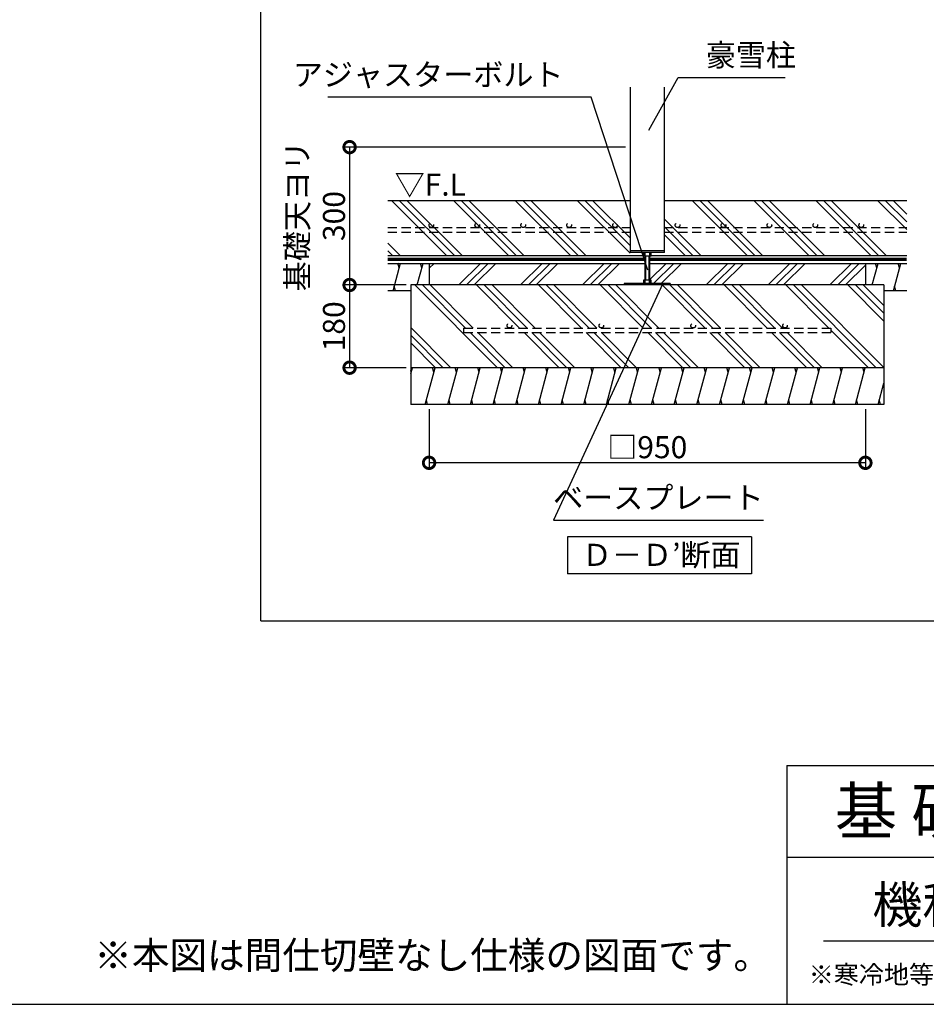
# Model space of a CAD drawing. Extents: x 225 to 20334, y 7 to 14162.
# Drawn here: x 10609 to 15544, y 280 to 5637 of the extents above; entities that cross this region are included whole.
import ezdxf

# ---------------------------------------------------------------- set-up
doc = ezdxf.new("R2010")
doc.units = 0
doc.header["$LTSCALE"] = 20
doc.header["$PDMODE"] = 3
doc.header["$PDSIZE"] = 2
doc.linetypes.add('HIDDEN', pattern=[0.375, 0.25, -0.125])
doc.layers.get('0').update_dxf_attribs({"linetype": 'CONTINUOUS'})
doc.layers.get('DEFPOINTS').update_dxf_attribs({"linetype": 'CONTINUOUS'})
for name, color, linetype in [('仕様書枠', 230, 'CONTINUOUS'), ('寸法', 4, 'CONTINUOUS'), ('文字', 7, 'CONTINUOUS'), ('点線', 2, 'HIDDEN'), ('細線', 5, 'CONTINUOUS'), ('部品1', 7, 'CONTINUOUS')]:
    doc.layers.add(name, color=color, linetype=linetype)
doc.styles.add('STYLE1', font='isocp.shx', dxfattribs={"bigfont": 'bigfont.shx'})
doc.styles.add('STYLE2', font='MS PGothic.ttf')
doc.dimstyles.new('INABA_S50G詳細S20用', dxfattribs={"dimscale": 0, "dimtxt": 120, "dimasz": 125, "dimexe": 35, "dimexo": 25, "dimgap": 25, "dimtad": 3, "dimdec": 1, "dimlfac": 0.4, "dimdsep": 46, "dimtxsty": 'STYLE1', "dimblk1": 'DOTSMALL', "dimblk2": 'DOTSMALL', "dimsah": 1, "dimcen": 0, "dimclrt": 7, "dimadec": 0, "dimazin": 0, "dimtfac": 1, "dimtdec": 1, "dimtmove": 0, "dimatfit": 3, "dimldrblk": 'NONE', "dimfxl": 1, "dimtolj": 1, "dimtzin": 0, "dimarcsym": 0})

# ---------------------------------------------------------------- blocks, each defined once
blk = doc.blocks.new('_DOTSMALL')
at = {"color": 0, "linetype": 'ByBlock', "ltscale": 50, "const_width": 0.5}
blk.add_lwpolyline([(-0.0625, 0, 1), (0.0625, 0, 1)], format="xyb", close=True, dxfattribs=at)
blk = doc.blocks.new('_None')
blk = doc.blocks.new('*D73')
at = {"layer": 'DEFPOINTS', "color": 0, "ltscale": 50}
for p in [(13931.3, 4943.5), (12404.7, 4193.5), (12737.5, 4193.5)]:
    blk.add_point(p, dxfattribs=at)
at = {"layer": '寸法', "color": 0, "lineweight": -2, "ltscale": 50}
for p, q in [((13906.3, 4943.5), (12369.7, 4943.5)), ((12404.7, 4943.5), (12404.7, 4193.5)), ((12712.5, 4193.5), (12369.7, 4193.5))]:
    blk.add_line(p, q, dxfattribs=at)
at = {"layer": '寸法', "color": 0, "lineweight": -2, "ltscale": 50, "xscale": 125, "yscale": 125, "zscale": 125}
for p, rotation in [((12404.7, 4943.5), 90), ((12404.7, 4193.5), 270)]:
    blk.add_blockref('_DOTSMALL', p, dxfattribs=dict(at, rotation=rotation))
at = {"layer": '寸法', "color": 7, "ltscale": 50, "insert": (12219.7, 4568.5), "char_height": 120, "attachment_point": 5, "rotation": 90, "style": 'STYLE1'}
blk.add_mtext('\\A1;基礎天ヨリ\\P300', dxfattribs=at)
blk = doc.blocks.new('*D74')
at = {"layer": 'DEFPOINTS', "color": 0, "ltscale": 50}
for p in [(12737.5, 4193.5), (12404.7, 3743.5), (12737.5, 3743.5)]:
    blk.add_point(p, dxfattribs=at)
at = {"layer": '寸法', "color": 0, "lineweight": -2, "ltscale": 50}
for p, q in [((12712.5, 4193.5), (12369.7, 4193.5)), ((12404.7, 4193.5), (12404.7, 3743.5)), ((12712.5, 3743.5), (12369.7, 3743.5))]:
    blk.add_line(p, q, dxfattribs=at)
at = {"layer": '寸法', "color": 0, "lineweight": -2, "ltscale": 50, "xscale": 125, "yscale": 125, "zscale": 125}
for p, rotation in [((12404.7, 4193.5), 90), ((12404.7, 3743.5), 270)]:
    blk.add_blockref('_DOTSMALL', p, dxfattribs=dict(at, rotation=rotation))
at = {"layer": '寸法', "color": 7, "ltscale": 50, "insert": (12319.7, 3968.5), "char_height": 120, "attachment_point": 5, "rotation": 90, "style": 'STYLE1'}
blk.add_mtext('\\A1;180', dxfattribs=at)
blk = doc.blocks.new('*D75')
at = {"layer": 'DEFPOINTS', "color": 0, "ltscale": 50}
for p in [(12837.5, 3543.5), (15212.5, 3543.5), (12837.5, 3226)]:
    blk.add_point(p, dxfattribs=at)
at = {"layer": '寸法', "color": 0, "lineweight": -2, "ltscale": 50}
for p, q in [((12837.5, 3518.5), (12837.5, 3191)), ((15212.5, 3518.5), (15212.5, 3191)), ((15212.5, 3226), (12837.5, 3226))]:
    blk.add_line(p, q, dxfattribs=at)
at = {"layer": '寸法', "color": 0, "lineweight": -2, "ltscale": 50, "xscale": 125, "yscale": 125, "zscale": 125, "rotation": 180}
blk.add_blockref('_DOTSMALL', (12837.5, 3226), dxfattribs=at)
at = {"layer": '寸法', "color": 0, "lineweight": -2, "ltscale": 50, "xscale": 125, "yscale": 125, "zscale": 125}
blk.add_blockref('_DOTSMALL', (15212.5, 3226), dxfattribs=at)
at = {"layer": '寸法', "color": 7, "ltscale": 50, "insert": (14025, 3311), "char_height": 120, "attachment_point": 5, "style": 'STYLE1'}
blk.add_mtext('\\A1;□950 ', dxfattribs=at)

msp = doc.modelspace()

# ---------------------------------------------------------------- hatches: boundary and pattern name
at = {"layer": '細線', "ltscale": 50}
h = msp.add_hatch(dxfattribs=at)
h.set_pattern_fill('PLAST', color=256, scale=37.5, angle=45, style=0)
h.set_pattern_definition([(45, (-119.16, 757.1), (-168.3798, 168.3798), []), (45, (-140.2, 778.15), (-168.3798, 168.3798), []), (45, (-161.25, 799.2), (-168.3798, 168.3798), [])])
h.paths.add_polyline_path([(15212.53, 4311.27), (14037.53, 4311.27), (14037.53, 4219.04), (14046.28, 4219.04), (14046.28, 4201.54), (14150.03, 4201.54), (14150.03, 4193.54), (15212.53, 4193.54)])
h.paths.add_polyline_path([(14012.53, 4311.27), (12837.53, 4311.27), (12837.53, 4193.54), (13900.03, 4193.54), (13900.03, 4201.54), (14003.78, 4201.54), (14003.78, 4219.04), (14012.53, 4219.04)])
h = msp.add_hatch(dxfattribs=at)
h.set_pattern_fill('PLAST', color=256, scale=37.5, angle=135, style=0)
h.set_pattern_definition([(135, (-11924.76, 0), (-168.3798, -168.3798), []), (135, (-11945.8, -21.05), (-168.3798, -168.3798), []), (135, (-11966.85, -42.1), (-168.3798, -168.3798), [])])
h.paths.add_polyline_path([(15312.53, 4193.54), (12737.53, 4193.54), (12737.53, 3743.54), (15312.53, 3743.54)])
h.paths.add_polyline_path([(14775.03, 3959.47, -0.4142136), (14762.53, 3971.97, -1), (14787.53, 3971.97, -0.4142136), (14775.03, 3959.47), (15025.03, 3959.47), (15025.03, 3934.47), (13025.03, 3934.47), (13025.03, 3959.47), (13275.03, 3959.47, -0.4142136), (13262.53, 3971.97, -1), (13287.53, 3971.97, -0.4142136), (13275.03, 3959.47), (13775.03, 3959.47, -0.4142136), (13762.53, 3971.97, -1), (13787.53, 3971.97, -0.4142136), (13775.03, 3959.47), (14275.03, 3959.47, -0.4142136), (14262.53, 3971.97, -1), (14287.53, 3971.97, -0.4142136), (14275.03, 3959.47)], flags=16)

# ---------------------------------------------------------------- linework, layer by layer
at = {"layer": '仕様書枠', "ltscale": 50}
for p, q in [((14784, 1580), (14784, 280)), ((14784, 1580), (20334, 1580)), ((14784, 1080), (16634, 1080)), ((225, 280), (20334, 280))]:
    msp.add_line(p, q, dxfattribs=at)
at = {"layer": '寸法', "color": 7, "lineweight": 0, "ltscale": 50}
for p, q in [((15250.03, 4193.54), (12800.03, 4193.54)), ((12800.03, 3743.54), (15250.03, 3743.54))]:
    msp.add_line(p, q, dxfattribs=at)
at = {"layer": '文字', "color": 7, "ltscale": 50}
msp.add_line((14984, 625.06), (20184, 625.06), dxfattribs=at)
at = {"layer": '点線', "ltscale": 10}
for p, q in [((12612.53, 4506.05), (13931.28, 4506.05)), ((14118.78, 4506.05), (15437.53, 4506.05)), ((12612.53, 4481.05), (13931.28, 4481.05)), ((14118.78, 4481.05), (15437.53, 4481.05)), ((13025.03, 3959.47), (15025.03, 3959.47)), ((13025.03, 3959.47), (13025.03, 3934.47)), ((13025.03, 3934.47), (15025.03, 3934.47)), ((15025.03, 3959.47), (15025.03, 3934.47))]:
    msp.add_line(p, q, dxfattribs=at)
for centre in [(12849.8, 4518.55), (13099.8, 4518.55), (13349.8, 4518.55), (13599.8, 4518.55), (13849.8, 4518.55), (14189.85, 4518.55), (14439.85, 4518.55), (14689.85, 4518.55), (14939.85, 4518.55), (15189.85, 4518.55), (13275.03, 3971.97), (13775.03, 3971.97), (14275.03, 3971.97), (14775.03, 3971.97)]:
    msp.add_circle(centre, 12.5, dxfattribs=at)
at = {"layer": '細線', "ltscale": 50}
for p, q in [((12932.96, 4353.77), (12632.96, 4653.77)), ((12975.05, 4353.77), (12675.05, 4653.77)), ((13017.15, 4353.77), (12717.15, 4653.77)), ((13269.72, 4353.77), (12969.72, 4653.77)), ((13311.81, 4353.77), (13011.81, 4653.77)), ((13353.91, 4353.77), (13053.91, 4653.77)), ((13606.47, 4353.77), (13306.47, 4653.77)), ((13648.57, 4353.77), (13348.57, 4653.77)), ((13690.66, 4353.77), (13390.66, 4653.77)), ((13931.28, 4365.73), (13643.23, 4653.77)), ((13931.28, 4407.82), (13685.33, 4653.77)), ((13931.28, 4449.92), (13727.42, 4653.77)), ((14568.65, 4353.77), (14268.65, 4653.77)), ((14610.74, 4353.77), (14310.74, 4653.77)), ((14652.84, 4353.77), (14352.84, 4653.77)), ((14905.4, 4353.77), (14605.4, 4653.77)), ((14947.5, 4353.77), (14647.5, 4653.77)), ((14989.59, 4353.77), (14689.59, 4653.77)), ((15242.16, 4353.77), (14942.16, 4653.77)), ((15284.26, 4353.77), (14984.26, 4653.77)), ((15326.35, 4353.77), (15026.35, 4653.77)), ((15437.53, 4495.17), (15278.92, 4653.77)), ((15437.53, 4537.26), (15321.02, 4653.77)), ((15437.53, 4579.36), (15363.11, 4653.77)), ((14316.08, 4353.77), (14118.78, 4551.07)), ((14273.98, 4353.77), (14118.78, 4508.98)), ((14231.89, 4353.77), (14118.78, 4466.88)), ((12680.39, 4353.77), (12612.53, 4421.63)), ((12638.29, 4353.77), (12612.53, 4379.54)), ((13931.28, 4381.04), (14118.78, 4381.04)), ((14003.78, 4369.79), (14003.78, 4352.29)), ((14003.78, 4352.29), (14037.53, 4352.29)), ((14012.53, 4369.79), (14012.53, 4201.54)), ((14016.28, 4352.29), (14016.28, 4219.04)), ((14033.78, 4352.29), (14033.78, 4219.04)), ((14037.53, 4369.79), (14037.53, 4201.54)), ((14037.53, 4352.29), (14046.28, 4352.29)), ((14046.28, 4352.29), (14046.28, 4369.79)), ((12641.37, 4161.8), (12681.56, 4311.8)), ((12674.86, 4286.8), (12668.16, 4311.8)), ((12773.28, 4194.06), (12804.68, 4311.27)), ((12797.98, 4286.27), (12791.29, 4311.27)), ((12837.53, 4310.75), (12837.39, 4311.27)), ((15250.16, 4193.54), (15281.71, 4311.27)), ((15275.01, 4286.27), (15268.31, 4311.27)), ((15364.78, 4161.27), (15404.97, 4311.27)), ((15398.27, 4286.27), (15391.57, 4311.27)), ((12654.77, 4161.8), (12648.07, 4186.8)), ((13900.03, 4201.54), (13900.03, 4193.54)), ((14150.03, 4201.54), (13900.03, 4201.54)), ((14012.53, 4219.04), (14003.78, 4219.04)), ((14003.78, 4219.04), (14003.78, 4201.54)), ((14037.53, 4219.04), (14012.53, 4219.04)), ((14046.28, 4219.04), (14037.53, 4219.04)), ((14037.53, 4201.54), (14037.53, 4219.04)), ((14046.28, 4201.54), (14046.28, 4219.04)), ((14150.03, 4201.54), (14150.03, 4193.54)), ((15378.18, 4161.27), (15371.48, 4186.27)), ((12737.53, 3709.61), (12746.62, 3743.54)), ((12739.92, 3718.54), (12737.53, 3727.46)), ((12816.29, 3543.54), (12869.88, 3743.54)), ((12863.18, 3718.54), (12856.48, 3743.54)), ((12939.55, 3543.54), (12993.14, 3743.54)), ((12986.45, 3718.54), (12979.75, 3743.54)), ((13062.82, 3543.54), (13116.41, 3743.54)), ((13109.71, 3718.54), (13103.01, 3743.54)), ((13186.08, 3543.54), (13239.67, 3743.54)), ((13232.97, 3718.54), (13226.27, 3743.54)), ((13309.34, 3543.54), (13362.93, 3743.54)), ((13356.23, 3718.54), (13349.53, 3743.54)), ((13432.6, 3543.54), (13486.19, 3743.54)), ((13479.5, 3718.54), (13472.8, 3743.54)), ((13555.87, 3543.54), (13609.46, 3743.54)), ((13602.76, 3718.54), (13596.06, 3743.54)), ((13679.13, 3543.54), (13732.72, 3743.54)), ((13726.02, 3718.54), (13719.32, 3743.54)), ((13802.39, 3543.54), (13855.98, 3743.54)), ((13849.28, 3718.54), (13842.58, 3743.54)), ((13925.66, 3543.54), (13979.24, 3743.54)), ((13972.55, 3718.54), (13965.85, 3743.54)), ((14048.92, 3543.54), (14102.51, 3743.54)), ((14095.81, 3718.54), (14089.11, 3743.54)), ((14172.18, 3543.54), (14225.77, 3743.54)), ((14219.07, 3718.54), (14212.37, 3743.54)), ((14295.44, 3543.54), (14349.03, 3743.54)), ((14342.33, 3718.54), (14335.64, 3743.54)), ((14418.71, 3543.54), (14472.3, 3743.54)), ((14465.6, 3718.54), (14458.9, 3743.54)), ((14541.97, 3543.54), (14595.56, 3743.54)), ((14588.86, 3718.54), (14582.16, 3743.54)), ((14665.23, 3543.54), (14718.82, 3743.54)), ((14712.12, 3718.54), (14705.42, 3743.54)), ((14788.49, 3543.54), (14842.08, 3743.54)), ((14835.38, 3718.54), (14828.69, 3743.54)), ((14911.76, 3543.54), (14965.35, 3743.54)), ((14958.65, 3718.54), (14951.95, 3743.54)), ((15035.02, 3543.54), (15088.61, 3743.54)), ((15081.91, 3718.54), (15075.21, 3743.54)), ((15158.28, 3543.54), (15211.87, 3743.54)), ((15205.17, 3718.54), (15198.47, 3743.54)), ((15281.54, 3543.54), (15312.53, 3659.18)), ((12829.69, 3543.54), (12822.99, 3568.54)), ((12952.95, 3543.54), (12946.25, 3568.54)), ((13076.21, 3543.54), (13069.52, 3568.54)), ((13199.48, 3543.54), (13192.78, 3568.54)), ((13322.74, 3543.54), (13316.04, 3568.54)), ((13446, 3543.54), (13439.3, 3568.54)), ((13569.26, 3543.54), (13562.57, 3568.54)), ((13692.53, 3543.54), (13685.83, 3568.54)), ((13815.79, 3543.54), (13809.09, 3568.54)), ((13939.05, 3543.54), (13932.35, 3568.54)), ((14062.32, 3543.54), (14055.62, 3568.54)), ((14185.58, 3543.54), (14178.88, 3568.54)), ((14308.84, 3543.54), (14302.14, 3568.54)), ((14432.1, 3543.54), (14425.4, 3568.54)), ((14555.37, 3543.54), (14548.67, 3568.54)), ((14678.63, 3543.54), (14671.93, 3568.54)), ((14801.89, 3543.54), (14795.19, 3568.54)), ((14925.15, 3543.54), (14918.45, 3568.54)), ((15048.42, 3543.54), (15041.72, 3568.54)), ((15171.68, 3543.54), (15164.98, 3568.54)), ((15294.94, 3543.54), (15288.24, 3568.54))]:
    msp.add_line(p, q, dxfattribs=at)
at = {"layer": '部品1', "ltscale": 50}
for p, q in [((11921.78, 2365.84), (11921.78, 13327.08)), ((13931.28, 5269.78), (13931.28, 4369.79)), ((14118.78, 4369.79), (14118.78, 5269.78)), ((12612.53, 4653.77), (13931.28, 4653.77)), ((14118.78, 4653.77), (15437.53, 4653.77)), ((12612.53, 4353.77), (14003.78, 4353.77)), ((14118.78, 4369.79), (13931.28, 4369.79)), ((14046.28, 4353.77), (15437.53, 4353.77)), ((12612.53, 4311.27), (14012.53, 4311.27)), ((12837.53, 4311.27), (12837.53, 4193.54)), ((14037.53, 4311.27), (15437.53, 4311.27)), ((15212.53, 4311.27), (15212.53, 4193.54)), ((15312.53, 4193.54), (12737.53, 4193.54)), ((12737.53, 4193.54), (12737.53, 3743.54)), ((15312.53, 4193.54), (15312.53, 3743.54)), ((12737.53, 4161.27), (12612.53, 4161.27)), ((15437.53, 4161.27), (15312.53, 4161.27)), ((15312.53, 3743.54), (12737.53, 3743.54)), ((12737.53, 3743.54), (12737.53, 3543.54)), ((15312.53, 3743.54), (15312.53, 3543.54)), ((15312.53, 3543.54), (12737.53, 3543.54)), ((14591.81, 2822.69), (13591.81, 2822.69)), ((13591.81, 2822.69), (13591.81, 2622.69)), ((14591.81, 2822.69), (14591.81, 2622.69)), ((14591.81, 2622.69), (13591.81, 2622.69)), ((11921.78, 2365.84), (20103.1, 2365.84))]:
    msp.add_line(p, q, dxfattribs=at)
at = {"layer": '部品1', "ltscale": 50, "const_width": 18.75}
msp.add_lwpolyline([(12612.53, 4332.52), (14012.53, 4332.52, -0.0003107), (14012.53, 4332.52, 0.002279)], format="xyb", dxfattribs=at)
msp.add_lwpolyline([(14037.53, 4332.52), (15437.53, 4332.52)], dxfattribs=at)

# ---------------------------------------------------------------- texts
at = {"layer": '寸法', "color": 7, "ltscale": 50, "style": 'STYLE1'}
msp.add_text('▽F.L', height=120, dxfattribs=at).set_placement((12649.82, 4679.66))
at = {"layer": '寸法', "color": 7, "ltscale": 50, "char_height": 120, "style": 'STYLE1'}
for s, insert, attachment_point in [('豪雪柱', (14343.6, 5346.81), 7), ('アジャスターボルト', (13569.14, 5240.17), 9), ('ベースプレート', (14658.47, 2939), 9)]:
    msp.add_mtext(s, dxfattribs=dict(at, insert=insert, attachment_point=attachment_point))
at = {"layer": '文字', "color": 7, "ltscale": 50, "style": 'STYLE2'}
for s, height, p in [('基 礎 図', 250, (15045.07, 1207.31)), ('機種名', 200, (15250.02, 721.65)), ('※寒冷地等は、地域の実情に合わせた基礎にしてください。', 100, (14904.27, 391.56))]:
    msp.add_text(s, height=height, dxfattribs=at).set_placement(p)
at = {"layer": '部品1', "ltscale": 50, "style": 'STYLE2'}
msp.add_text('Ｄ－Ｄ’断面', height=120, dxfattribs=at).set_placement((13668.81, 2665.18))
at = {"layer": '部品1', "ltscale": 50, "insert": (11015.04, 621.5), "char_height": 150, "width": 7624.0246, "attachment_point": 1, "style": 'STYLE2'}
msp.add_mtext('※本図は間仕切壁なし仕様の図面です。', dxfattribs=at)

# ---------------------------------------------------------------- dimensions: what is measured, and where the dimension line sits
at = {"layer": '寸法', "ltscale": 50}
dim = msp.add_linear_dim(base=(12404.65, 4193.54), p1=(13931.28, 4943.54), p2=(12737.53, 4193.54), angle=90, text='基礎天ヨリ\\P<>', dimstyle='INABA_S50G詳細S20用', override={"dimscale": 1}, dxfattribs=at)
dim.commit()
dim.dimension.update_dxf_attribs({"geometry": '*D73', "text_midpoint": (12404.65, 4568.54), "dimtype": 160})
dim = msp.add_linear_dim(base=(12404.65, 3743.54), p1=(12737.53, 4193.54), p2=(12737.53, 3743.54), angle=90, dimstyle='INABA_S50G詳細S20用', override={"dimscale": 1}, dxfattribs=at)
dim.commit()
dim.dimension.update_dxf_attribs({"geometry": '*D74', "text_midpoint": (12319.65, 3968.54)})
dim = msp.add_linear_dim(base=(12837.53, 3225.97), p1=(15212.53, 3543.54), p2=(12837.53, 3543.54), text='□<> ', dimstyle='INABA_S50G詳細S20用', override={"dimscale": 1}, dxfattribs=at)
dim.commit()
dim.dimension.update_dxf_attribs({"geometry": '*D75', "text_midpoint": (14025.03, 3310.97)})

# ---------------------------------------------------------------- leaders
at = {"layer": '寸法', "ltscale": 50, "has_arrowhead": 0, "annotation_type": 0, "has_hookline": 1}
for points, hookline_direction, text_width in [([(14034.53, 5035.57), (14193.6, 5321.81), (14318.6, 5321.81)], 0, 432), ([(14027.33, 4274.83), (13719.14, 5215.17), (13594.14, 5215.17)], 1, 1282.35), ([(14109.15, 4201.54), (13514.12, 2914), (13639.12, 2914)], 0, 994.35)]:
    msp.add_leader(points, dimstyle='INABA_S50G詳細S20用', override={"dimscale": 1}, dxfattribs=dict(at, hookline_direction=hookline_direction, text_width=text_width))

doc.saveas('drawing.dxf')
